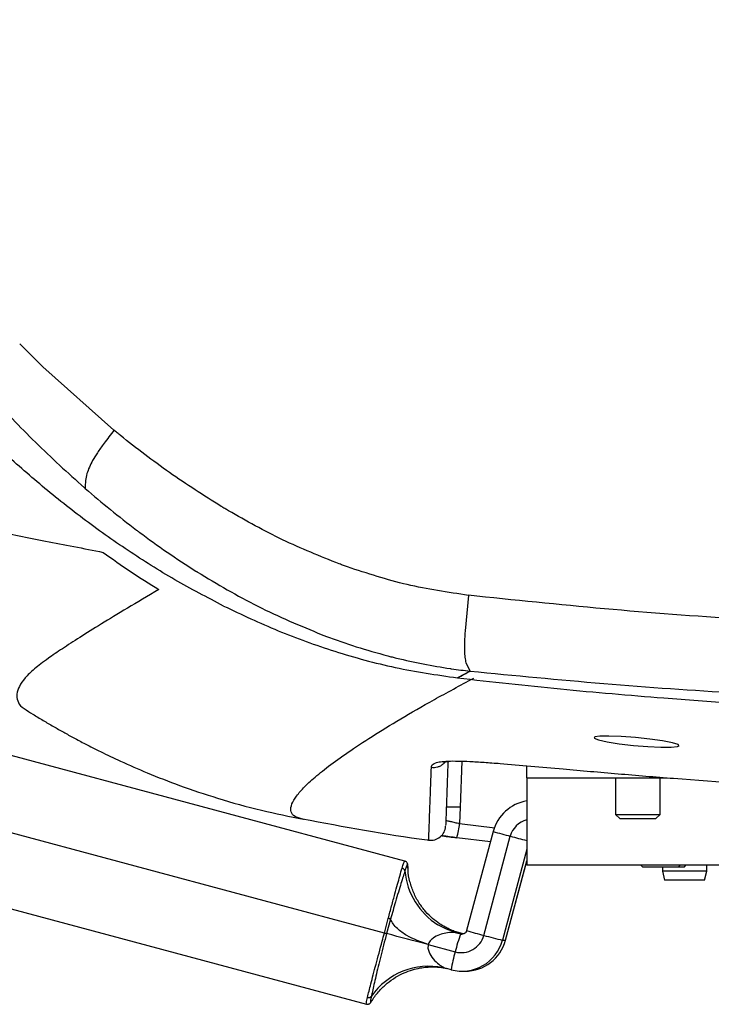
# Model space of a CAD drawing. Units: millimetres. Extents: x 0 to 297, y 0 to 210.
# Drawn here: x 32 to 37, y 112 to 119 of the extents above; entities that cross this region are included whole.
import ezdxf

# ---------------------------------------------------------------- set-up
doc = ezdxf.new("R2010")
doc.units = ezdxf.units.MM
doc.linetypes.add('SLD-Solid', pattern=[0])

msp = doc.modelspace()

# ---------------------------------------------------------------- linework, layer by layer
at = {"color": 7, "linetype": 'SLD-Solid', "lineweight": 25}
for p, q in [((32.0076659, 116.7268695), (31.8524563, 116.8805791)), ((32.488729, 116.2981729), (32.0076666, 116.7268688)), ((32.2890323, 115.9106293), (32.2951589, 115.9052954)), ((34.8811904, 115.1845773), (34.8588729, 114.9450949)), ((34.863907, 114.7297974), (34.8931415, 114.6733031)), ((34.8930632, 114.6731579), (34.8065232, 114.6276166)), ((34.4522495, 113.3919339), (30.9928116, 114.3195757)), ((34.3139341, 112.9061953), (30.123359, 114.0298902)), ((35.2745749, 113.9535865), (35.2745749, 114.0352024)), ((35.2745749, 113.9535865), (36.2220503, 113.9535865)), ((35.2745749, 113.9535865), (35.2745749, 113.3635865)), ((35.8745749, 113.9535865), (35.8745749, 113.7063115)), ((36.1745749, 113.7063115), (36.1745749, 113.9535865)), ((34.8256316, 113.7548373), (34.8217835, 113.6447521)), ((35.8745749, 113.7063115), (35.9022999, 113.6785865)), ((35.8745749, 113.7063115), (36.1745749, 113.7063115)), ((35.9022999, 113.6785865), (36.1468499, 113.6785865)), ((36.1468499, 113.6785865), (36.1745749, 113.7063115)), ((30.013117, 113.5469513), (34.1932511, 112.4260561)), ((35.0293316, 113.5219452), (34.8019613, 113.5492411)), ((35.0480033, 113.5916804), (34.8688881, 112.922717)), ((34.9848205, 112.8903871), (35.1639357, 113.5593505)), ((35.0480033, 113.5916804), (35.0480988, 113.5917028)), ((35.1315644, 112.8580571), (35.2745749, 113.392176)), ((45.7745749, 113.3635865), (35.2745749, 113.3635865)), ((36.0456337, 113.3635865), (36.0556337, 113.3535865)), ((36.0556337, 113.3535865), (36.3001837, 113.3535865)), ((36.1902351, 113.3535865), (36.1902351, 113.3235865)), ((36.3001837, 113.3535865), (36.3101837, 113.3635865)), ((36.3001837, 113.3535865), (36.3385824, 113.3535865)), ((36.3385824, 113.3535865), (36.3485824, 113.3635865)), ((36.4902351, 113.3235865), (36.4902351, 113.3635865)), ((36.1902351, 113.3235865), (36.2052351, 113.2635865)), ((36.4902351, 113.3235865), (36.1902351, 113.3235865)), ((36.4752351, 113.2635865), (36.4902351, 113.3235865)), ((36.4752351, 113.2635865), (36.2052351, 113.2635865)), ((34.3139341, 112.9061953), (34.3404232, 113.0051224)), ((34.3552881, 113.0001811), (34.3284999, 112.9023403)), ((34.8215323, 112.9074971), (34.7821424, 112.9198452)), ((34.8003494, 112.9074971), (34.829209, 112.8997585)), ((34.8472913, 112.9005899), (34.8215323, 112.9074971)), ((34.6099108, 112.8278624), (34.7920663, 112.7790177)), ((35.1102859, 112.8580347), (35.1314688, 112.8580347)), ((35.1315644, 112.8580571), (35.1314688, 112.8580347)), ((34.7100374, 112.6721638), (34.7356926, 112.6660157)), ((34.7645522, 112.658277), (34.7356926, 112.6660157)), ((34.8376143, 112.6486511), (34.8587972, 112.6486511))]:
    msp.add_line(p, q, dxfattribs=at)
at = {"color": 8, "linetype": 'SLD-Solid', "lineweight": 25}
for p, q in [((34.8364952, 114.0656198), (34.8256316, 113.7548373)), ((34.8217835, 113.6447521), (35.0602372, 113.6160899)), ((35.2745749, 113.4716248), (35.1102859, 112.8580347)), ((35.1314688, 112.8580347), (35.2745749, 113.3925106)), ((34.843408, 112.8997585), (34.829209, 112.8997585))]:
    msp.add_line(p, q, dxfattribs=at)
at = {"color": 7, "linetype": 'SLD-Solid', "lineweight": 25, "flags": 128}
for points in [[(36.3019944, 114.1718503), (36.2970737, 114.1787052), (36.2583794, 114.1904475), (36.1920631, 114.2029969), (36.1054362, 114.2150097), (36.0086265, 114.2251421), (35.9130795, 114.232243), (35.829792, 114.2355046), (35.7678546, 114.2345489), (35.733683, 114.2294431), (35.7308181, 114.2206811), (35.7598431, 114.2091667), (35.8181035, 114.1961872), (35.8994105, 114.1833132), (35.9943338, 114.172169), (36.0915139, 114.164122), (36.1796171, 114.1600406), (36.2489756, 114.1602327), (36.2923749, 114.1645273), (36.3040686, 114.1689609), (36.3040686, 114.1689609)], [(34.8003494, 112.9074971), (34.7326903, 112.9314725), (34.6757108, 112.9616097)], [(34.829209, 112.8997585), (34.8354903, 112.8987207), (34.8396531, 112.8987152)]]:
    msp.add_lwpolyline(points, dxfattribs=at)
at = {"color": 7, "linetype": 'SLD-Solid', "lineweight": 25}
for centre, radius, start, end in [((35.3208646, 113.5187437), 0.2823547, 99.43575018, 165.0251252), ((34.7786964, 113.0548487), 0.7015604, 86.16398269, 93.83601731), ((34.6274133, 113.6320755), 0.1, 261.32855377, 356.78509589), ((34.4725901, 113.6674105), 0.3499277, 340.26339695, 356.28740818), ((34.427758, 113.3201523), 0.0253363, 12.24262992, 76.95045574), ((34.8720974, 114.9857414), 2.1531508, 254.975567, 255.37651109), ((23.8261964, 72.6510316), 41.598873, 74.975567, 75.37651109), ((35.6448469, 112.5827659), 0.8750712, 158.76169529, 167.04006744), ((34.8327865, 112.9310315), 0.1573732, 255.00414988, 345.03268594), ((35.9400045, 116.335217), 3.5748048, 254.50234579, 256.57915597), ((34.83759, 112.9309366), 0.2822725, 255.00414988, 345.03268594), ((34.8587196, 112.9309884), 0.2823374, 270.01575347, 345.02532785), ((35.5691194, 112.5384396), 0.813443, 162.79730598, 171.52827867), ((34.2071096, 112.4962292), 0.0252997, 253.16147729, 318.14626036)]:
    msp.add_arc(centre, radius, start, end, dxfattribs=at)
at = {"color": 8, "linetype": 'SLD-Solid', "lineweight": 25}
for centre, radius, start, end in [((35.3160177, 113.5186681), 0.1574293, 105.26281304, 165.02388054), ((35.8857442, 116.3717181), 2.9035184, 253.23026194, 255.60544325), ((37.0231146, 120.4380765), 7.1255469, 254.87549781, 255.79510293), ((34.9298997, 113.3679069), 0.4792592, 185.07342471, 237.9689529), ((35.706629, 115.7027547), 2.9035184, 253.23026194, 255.60544325), ((34.6145886, 112.207719), 0.4741512, 78.38675209, 145.04904675)]:
    msp.add_arc(centre, radius, start, end, dxfattribs=at)
at = {"color": 7, "linetype": 'SLD-Solid', "lineweight": 25}
for points, knots in [([(33.2289432, 115.1126006), (33.118265, 115.1704473), (32.8968968, 115.2861467), (32.5805741, 115.4854189), (32.2760323, 115.7013147), (31.9860777, 115.9328919), (31.7118982, 116.1761619), (31.4522449, 116.4295708), (31.2059031, 116.6918164), (30.9735728, 116.959255), (30.7553218, 117.228798), (30.5494013, 117.4984229), (30.3541121, 117.7660586), (30.1687554, 118.0277707), (29.9931273, 118.278932), (29.8276089, 118.5140358), (29.671718, 118.7314984), (29.5255269, 118.9288499), (29.3883565, 119.106696), (29.2405825, 119.2887941), (29.0884805, 119.4650825), (28.9376943, 119.6292071), (28.8057059, 119.765236), (28.6801142, 119.889552), (28.5672259, 119.9994441), (28.47185, 120.0890515), (28.4008731, 120.1525752), (28.354263, 120.1899679), (28.3306616, 120.2056281), (28.3283205, 120.201397), (28.3277299, 120.2003296)], [0, 0, 0, 0, 0.028646178, 0.057295363, 0.086410711, 0.115528037, 0.144314366, 0.173102035, 0.202185931, 0.231270558, 0.25993945, 0.288607382, 0.317564615, 0.346518221, 0.375464302, 0.40455264, 0.433253287, 0.462111621, 0.491081281, 0.520194504, 0.563066679, 0.605954176, 0.649647061, 0.693348258, 0.750526931, 0.807711629, 0.865469375, 0.923230452, 0.980632253, 1, 1, 1, 1]), ([(31.6529978, 116.5353492), (31.753011, 116.4282186), (31.9540983, 116.2128209), (32.1769953, 116.0117138), (32.2890319, 115.9106297)], [0, 0, 0, 0, 0.497361769, 1, 1, 1, 1]), ([(32.4887412, 116.2981627), (32.4660063, 116.2689322), (32.4267645, 116.2184786), (32.3782662, 116.1498746), (32.3445133, 116.0954804), (32.3204728, 116.0476138), (32.3043167, 116.0017937), (32.2951242, 115.9529317), (32.2951573, 115.9228047), (32.2951765, 115.9052761)], [0, 0, 0, 0, 0.190298489, 0.328467341, 0.440710191, 0.544358452, 0.660063539, 0.802217859, 1, 1, 1, 1]), ([(32.5332491, 116.2620614), (32.5258053, 116.2680607), (32.5109233, 116.2800548), (32.4961335, 116.2921283), (32.4887413, 116.2981628)], [0, 0, 0, 0, 0.50018577, 1, 1, 1, 1]), ([(33.2119389, 115.7849138), (33.0942646, 115.8591856), (32.8585915, 116.0079341), (32.6417961, 116.1772746), (32.5332491, 116.2620614)], [0, 0, 0, 0, 0.499311492, 1, 1, 1, 1]), ([(32.2951764, 115.9052802), (32.3510864, 115.8574663), (32.4633788, 115.7614345), (32.5812989, 115.670817), (32.640507, 115.6253177)], [0, 0, 0, 0, 0.497895955, 1, 1, 1, 1]), ([(30.6191439, 115.5642409), (30.6025273, 115.5743), (30.5534218, 115.6040267), (30.4882049, 115.6484675), (30.4219278, 115.6980208), (30.3739826, 115.7414443), (30.3442735, 115.7775152), (30.3319102, 115.806286), (30.3354254, 115.8269884), (30.3510425, 115.8407409), (30.3763104, 115.8479353), (30.4144123, 115.849859), (30.4683621, 115.8462429), (30.5405376, 115.8369882), (30.6334682, 115.8218489), (30.7569359, 115.7995622), (30.9179444, 115.7689326), (31.1267772, 115.7282691), (31.3774196, 115.6789161), (31.6752109, 115.620128), (32.0167598, 115.5533469), (32.2831357, 115.5008572), (32.4157236, 115.4747306)], [0, 0, 0, 0, 0.025412797, 0.075099898, 0.130027995, 0.186659249, 0.242079677, 0.297214388, 0.353497484, 0.39973531, 0.445255558, 0.491649304, 0.537601764, 0.583612439, 0.630160335, 0.675954804, 0.730546462, 0.784525967, 0.838134298, 0.89229405, 0.946389648, 1, 1, 1, 1]), ([(33.2615193, 115.7553729), (33.253237, 115.7602628), (33.2366646, 115.7700473), (33.2201834, 115.7799567), (33.2119389, 115.7849138)], [0, 0, 0, 0, 0.499764006, 1, 1, 1, 1]), ([(34.0098258, 115.396337), (33.8807687, 115.4480427), (33.6222674, 115.5516093), (33.3818886, 115.6873839), (33.2615193, 115.7553729)], [0, 0, 0, 0, 0.4992513325, 1, 1, 1, 1]), ([(32.640507, 115.6253176), (32.643621, 115.6229725), (32.6498499, 115.6182817), (32.6560939, 115.6136073), (32.6592163, 115.6112698)], [0, 0, 0, 0, 0.499934209, 1, 1, 1, 1]), ([(32.6592164, 115.6112698), (32.7214809, 115.5655932), (32.8461337, 115.4741493), (32.9767059, 115.3899376), (33.0420568, 115.34779)], [0, 0, 0, 0, 0.499503915, 1, 1, 1, 1]), ([(32.4157236, 115.4747306), (32.4770056, 115.4310856), (32.5995867, 115.3437834), (32.7274823, 115.2638102), (32.7914391, 115.223818)], [0, 0, 0, 0, 0.499930075, 1, 1, 1, 1]), ([(34.0647693, 115.37636), (34.05559, 115.3796437), (34.0372366, 115.3862091), (34.0189612, 115.3929616), (34.0098262, 115.3963369)], [0, 0, 0, 0, 0.500148276, 1, 1, 1, 1]), ([(33.0420568, 115.3477899), (33.0437104, 115.3467495), (33.0470175, 115.3446686), (33.0503284, 115.3425927), (33.0519838, 115.3415549)], [0, 0, 0, 0, 0.500005423, 1, 1, 1, 1]), ([(33.0519839, 115.3415548), (33.1858656, 115.2614756), (33.4550315, 115.1004781), (33.7466315, 114.9797244), (33.8931913, 114.9190329)], [0, 0, 0, 0, 0.497394614, 1, 1, 1, 1]), ([(34.8811163, 115.1845851), (34.7423175, 115.2047792), (34.4639104, 115.2452854), (34.1980743, 115.3325838), (34.0647699, 115.3763599)], [0, 0, 0, 0, 0.498546301, 1, 1, 1, 1]), ([(32.7914391, 115.223818), (32.7178369, 115.1803848), (32.5695215, 115.0928628), (32.3982206, 114.9882557), (32.25418, 114.8984135), (32.137044, 114.8227707), (32.0333208, 114.7519797), (31.9485356, 114.6873892), (31.8859963, 114.6272666), (31.8471114, 114.5710764), (31.8298125, 114.5182617), (31.8369003, 114.4712723), (31.8539211, 114.4384718), (31.8777734, 114.4249672), (31.8826458, 114.4222086)], [0, 0, 0, 0, 0.076024146, 0.153195786, 0.23156069, 0.310671134, 0.389992145, 0.49327283, 0.594791557, 0.694133509, 0.788886365, 0.882651676, 0.976028984, 1, 1, 1, 1]), ([(37.639764, 114.9724284), (37.3326495, 114.9884266), (36.7177821, 115.0204562), (35.7970433, 115.0895337), (35.1869619, 115.1529447), (34.8812063, 115.1847246)], [0, 0, 0, 0, 0.3323512257, 0.6653933014, 1, 1, 1, 1]), ([(33.2289425, 115.1126026), (33.3506077, 115.0550565), (33.5939128, 114.9399762), (33.981745, 114.8012247), (34.385542, 114.6897083), (34.6661766, 114.6483134), (34.8064727, 114.6276191)], [0, 0, 0, 0, 0.245880154, 0.491709217, 0.745893075, 1, 1, 1, 1]), ([(34.8588729, 114.9450948), (34.8573211, 114.9197751), (34.85442, 114.8724401), (34.8539588, 114.8110702), (34.8569993, 114.762129), (34.8614996, 114.7410652), (34.863907, 114.7297975)], [0, 0, 0, 0, 0.267436746, 0.499969557, 0.732517124, 1, 1, 1, 1]), ([(33.8931916, 114.9190328), (33.897176, 114.9175132), (33.9051477, 114.9144729), (33.9131331, 114.9114664), (33.9171272, 114.9099626)], [0, 0, 0, 0, 0.49983067, 1, 1, 1, 1]), ([(33.9171276, 114.909962), (33.9857534, 114.885114), (34.1236476, 114.8351854), (34.265224, 114.7960498), (34.3363421, 114.7763908)], [0, 0, 0, 0, 0.497669535, 1, 1, 1, 1]), ([(34.3363419, 114.7763911), (34.346048, 114.773874), (34.3654699, 114.7688372), (34.3849511, 114.7640204), (34.3946966, 114.7616108)], [0, 0, 0, 0, 0.499752112, 1, 1, 1, 1]), ([(34.3946968, 114.7616107), (34.4550625, 114.7475504), (34.5757244, 114.719446), (34.6981796, 114.6999937), (34.7593719, 114.6902732)], [0, 0, 0, 0, 0.500288102, 1, 1, 1, 1]), ([(34.7593719, 114.6902732), (34.7606737, 114.6900833), (34.7632777, 114.6897034), (34.7658823, 114.6893275), (34.7671847, 114.6891396)], [0, 0, 0, 0, 0.4999527966, 1, 1, 1, 1]), ([(34.7671851, 114.6891395), (34.7881076, 114.6862155), (34.8299753, 114.6803642), (34.8719914, 114.6755707), (34.8930107, 114.6731727)], [0, 0, 0, 0, 0.499731625, 1, 1, 1, 1]), ([(34.8064704, 114.6276243), (34.8222971, 114.6359979), (34.8505473, 114.6509446), (34.8800399, 114.6663779), (34.8930098, 114.6731649)], [0, 0, 0, 0, 0.560232379, 1, 1, 1, 1]), ([(34.8931726, 114.6732936), (35.1931126, 114.6441639), (35.7916683, 114.5860333), (36.6946592, 114.5229312), (37.2976343, 114.4936267), (37.5988497, 114.4789876)], [0, 0, 0, 0, 0.334518217, 0.6675594757, 1, 1, 1, 1]), ([(34.8064964, 114.6277847), (35.038192, 114.6020085), (35.501589, 114.5504555), (36.4323894, 114.4707455), (37.5990397, 114.3981044), (39.0022348, 114.3468867), (39.9383105, 114.3409828), (40.4065455, 114.3380296)], [0, 0, 0, 0, 0.124848294, 0.249699672, 0.499816705, 0.749802961, 1, 1, 1, 1]), ([(31.8818258, 114.4209323), (31.9016028, 114.4081861), (31.9449529, 114.380247), (32.0063719, 114.343217), (32.0762059, 114.3020709), (32.144025, 114.2635397), (32.2160996, 114.2238834), (32.3042715, 114.1771788), (32.4077582, 114.1248854), (32.5472972, 114.0585186), (32.7243223, 113.9812449), (32.9427408, 113.8961214), (33.1994061, 113.8103866), (33.4781488, 113.7321297), (33.6734723, 113.6931726), (33.7685852, 113.6742024)], [0, 0, 0, 0, 0.051908629, 0.113780921, 0.16758151, 0.213488751, 0.251795662, 0.290074364, 0.342204855, 0.408516052, 0.497794627, 0.604108676, 0.727322002, 0.867219255, 1, 1, 1, 1]), ([(34.7077868, 114.0596427), (34.7078315, 114.0596806), (34.7079296, 114.0597638), (34.7229959, 114.0629388), (34.7454619, 114.0642609), (34.7567943, 114.0649278)], [0, 0, 0, 0, 0.293431604, 0.643593582, 1, 1, 1, 1]), ([(34.742554, 114.0639007), (34.7416686, 114.0385464), (34.7392612, 113.969609), (34.7360541, 113.8777707), (34.732839, 113.7857023), (34.7302931, 113.7127948), (34.7284671, 113.6605055), (34.7274373, 113.6310168), (34.7274674, 113.6318781), (34.727478, 113.632183)], [0, 0, 0, 0, 0.09483096, 0.257840884, 0.420908224, 0.583975332, 0.747264321, 0.910552102, 1, 1, 1, 1]), ([(34.7403155, 114.0657414), (34.7428976, 114.0659543), (34.7593667, 114.0673124), (34.8091915, 114.0668114), (34.888095, 114.0642766), (34.9856089, 114.0584465), (35.1214049, 114.0484493), (35.300897, 114.0331801), (35.5680391, 114.0091366), (35.8906885, 113.9804307), (36.1408955, 113.9601181), (36.2660678, 113.9499562)], [0, 0, 0, 0, 0.01368645, 0.08729576, 0.160856657, 0.234379979, 0.30799422, 0.437372954, 0.567183624, 0.783472972, 1, 1, 1, 1]), ([(36.2660678, 113.9499562), (36.5695119, 113.9279575), (37.1764045, 113.8839599), (38.0904573, 113.8401531), (39.006563, 113.8103061), (40.0222941, 113.7939793), (41.1364225, 113.7937734), (42.3495144, 113.8176206), (43.5628195, 113.8645671), (44.369666, 113.9215105), (44.7730838, 113.9499818)], [0, 0, 0, 0, 0.107406973, 0.214815427, 0.322504576, 0.430194475, 0.572348244, 0.714500544, 0.85725217, 1, 1, 1, 1]), ([(33.7683511, 113.6731679), (33.7679728, 113.6731829), (33.7640678, 113.6733369), (33.7624391, 113.6743974), (33.7609682, 113.6753551)], [0, 0, 0, 0, 0.096869898, 1, 1, 1, 1]), ([(33.7613069, 113.6773523), (34.0406595, 113.6237898), (34.3236081, 113.5695379), (34.6092734, 113.5338807), (34.6129038, 113.5334275)], [0, 0, 0, 0, 0.987291121, 1, 1, 1, 1]), ([(34.7286382, 113.6654045), (34.7288806, 113.6654724), (34.7296539, 113.665689), (34.7389086, 113.6640125), (34.7597996, 113.6594224), (34.7884964, 113.6527475), (34.8106768, 113.6474199), (34.8217835, 113.6447521)], [0, 0, 0, 0, 0.101380117, 0.32328905, 0.547499209, 0.773414282, 1, 1, 1, 1]), ([(34.8022404, 113.5491352), (34.7854151, 113.5513966), (34.7499902, 113.5561578), (34.7247598, 113.5595135), (34.7014096, 113.562234), (34.7247598, 113.5595135), (34.7499902, 113.5561578), (34.7854151, 113.5513966), (34.8022404, 113.5491352)], [0, 0, 0, 0, 0.228612532, 0.481336794, 0.5, 0.518663206, 0.771387468, 1, 1, 1, 1]), ([(34.3404232, 113.0051224), (34.3480376, 113.0335271), (34.3635328, 113.0913304), (34.3908265, 113.19237), (34.4160518, 113.2841577), (34.4285881, 113.3278062), (34.4334788, 113.3448343)], [0, 0, 0, 0, 0.197298129, 0.4014994, 0.766514583, 1, 1, 1, 1]), ([(34.4708021, 113.3417444), (34.4709911, 113.3434724), (34.4724556, 113.3568581), (34.4728055, 113.3623256), (34.4699258, 113.3766911), (34.4633811, 113.3867785), (34.4565681, 113.389857), (34.453398, 113.3912894)], [0, 0, 0, 0, 0.085834097, 0.66489053, 0.825412906, 0.918766627, 1, 1, 1, 1]), ([(34.7819286, 112.919953), (34.7788397, 112.92108), (34.7727505, 112.9233017), (34.7520061, 112.9319392), (34.721807, 112.9467919), (34.6825322, 112.9702843), (34.6370093, 113.0047694), (34.5898772, 113.0513207), (34.5464023, 113.108924), (34.5099864, 113.1763967), (34.4849643, 113.2518267), (34.4725972, 113.3126377), (34.4734143, 113.3474195), (34.4735929, 113.3550196)], [0, 0, 0, 0, 0.065710953, 0.129537982, 0.192944389, 0.268868919, 0.364505645, 0.471320276, 0.586112094, 0.7080968, 0.834675647, 0.963875551, 1, 1, 1, 1]), ([(34.4525181, 113.3255249), (34.4443483, 113.2998968), (34.4280072, 113.2486358), (34.3919507, 113.1292195), (34.3665506, 113.0398208), (34.3552881, 113.0001811)], [0, 0, 0, 0, 0.357528804, 0.715126058, 1, 1, 1, 1]), ([(34.6099108, 112.8278624), (34.5597785, 112.8461753), (34.4834215, 112.8740679), (34.4089184, 112.9265713), (34.3737588, 112.9654288), (34.3611881, 112.9890803), (34.3552881, 113.0001811)], [0, 0, 0, 0, 0.485859539, 0.740016636, 0.877977363, 1, 1, 1, 1]), ([(34.1997809, 112.4720142), (34.2067106, 112.4997696), (34.2205701, 112.555281), (34.2564827, 112.691596), (34.289472, 112.8148427), (34.3089427, 112.887555), (34.3139341, 112.9061953)], [0, 0, 0, 0, 0.299001844, 0.598009479, 0.896947284, 1, 1, 1, 1]), ([(34.3284999, 112.9023403), (34.314941, 112.8505596), (34.287824, 112.7470018), (34.2549373, 112.6095599), (34.2350905, 112.5224128), (34.2281263, 112.4895871), (34.2259541, 112.4793484)], [0, 0, 0, 0, 0.28936169, 0.578704086, 0.868592662, 1, 1, 1, 1]), ([(34.8003494, 112.9074971), (34.7931074, 112.9087494), (34.7719754, 112.9124036), (34.7320405, 112.9081679), (34.6852869, 112.8952798), (34.6487813, 112.877792), (34.6252706, 112.857009), (34.6144842, 112.8415149), (34.6112671, 112.831911), (34.6099108, 112.8278624)], [0, 0, 0, 0, 0.130370931, 0.380421979, 0.57432238, 0.780578298, 0.882032104, 0.950269836, 1, 1, 1, 1]), ([(34.8215323, 112.9074971), (34.8257139, 112.9055967), (34.8328692, 112.9023449), (34.823725, 112.9028949), (34.8081563, 112.9059601), (34.8003494, 112.9074971)], [0, 0, 0, 0, 0.412138303, 0.705219327, 1, 1, 1, 1]), ([(34.8688881, 112.922717), (34.8683412, 112.9210161), (34.8665765, 112.9155268), (34.8607015, 112.9074083), (34.8509038, 112.9004828), (34.8432572, 112.8994434), (34.8396394, 112.8989516)], [0, 0, 0, 0, 0.132031684, 0.426081805, 0.728456385, 1, 1, 1, 1]), ([(34.6099108, 112.8278624), (34.6087229, 112.8198511), (34.6068181, 112.8070061), (34.613276, 112.7768914), (34.634849, 112.7394754), (34.6694785, 112.703925), (34.7050108, 112.6774501), (34.7255002, 112.6698142), (34.7356926, 112.6660157)], [0, 0, 0, 0, 0.093791149, 0.150380562, 0.365178831, 0.619099892, 0.81052164, 1, 1, 1, 1]), ([(34.2305105, 112.4486459), (34.2314627, 112.4504971), (34.2442511, 112.4753588), (34.2784708, 112.515985), (34.3305917, 112.5676972), (34.3873868, 112.6079407), (34.4450376, 112.6380458), (34.5013911, 112.6586264), (34.5533621, 112.6708801), (34.5978517, 112.6765782), (34.6327148, 112.678106), (34.6582016, 112.6776011), (34.674228, 112.6765837), (34.6921657, 112.6748987), (34.7102905, 112.6721217), (34.712087, 112.6717288), (34.7129732, 112.671535)], [0, 0, 0, 0, 0.008165646, 0.109663179, 0.205713638, 0.296488161, 0.381819288, 0.461115969, 0.532976647, 0.594714027, 0.645216228, 0.689720778, 0.736313045, 0.792600849, 0.897686907, 1, 1, 1, 1]), ([(34.1942055, 112.4266207), (34.1966465, 112.4260051), (34.2024079, 112.4245519), (34.2105738, 112.427394), (34.2167468, 112.4313353), (34.2214961, 112.4363492), (34.2255292, 112.4422742), (34.2287168, 112.4486909), (34.2307202, 112.4527237)], [0, 0, 0, 0, 0.069530051, 0.164105353, 0.257194094, 0.37672654, 0.608286417, 1, 1, 1, 1])]:
    msp.add_open_spline(points, degree=3, knots=knots, dxfattribs=at)
at = {"color": 8, "linetype": 'SLD-Solid', "lineweight": 25}
for points, knots in [([(33.7609682, 113.6753551), (33.7424403, 113.6802882), (33.7030621, 113.6907726), (33.6814743, 113.7221142), (33.6817531, 113.7635337), (33.7076744, 113.8150569), (33.7575885, 113.8762217), (33.8322849, 113.9476217), (33.9332314, 114.0299017), (34.0637186, 114.1240675), (34.2248767, 114.2301103), (34.4175302, 114.348113), (34.6396627, 114.4768808), (34.8252125, 114.57685), (34.9170846, 114.6263481)], [0, 0, 0, 0, 0.0722548052, 0.1535658257, 0.2348149908, 0.3164277399, 0.3990576299, 0.4833594617, 0.5698685447, 0.6578967265, 0.746000144, 0.8327333426, 0.9171805493, 1, 1, 1, 1]), ([(34.6308473, 114.0220209), (34.6313931, 114.026641), (34.632805, 114.0385929), (34.6489812, 114.0527448), (34.686443, 114.0626313), (34.7233378, 114.0647613), (34.7403155, 114.0657414)], [0, 0, 0, 0, 0.243171612, 0.629075155, 0.829312979, 1, 1, 1, 1]), ([(34.7252953, 114.0626116), (34.7246613, 114.0615653), (34.7204253, 114.0545743), (34.7091374, 114.0440908), (34.6919869, 114.0321471), (34.6724486, 114.0243672), (34.6517374, 114.0204229), (34.6378106, 114.0214883), (34.6308473, 114.0220209)], [0, 0, 0, 0, 0.034005602, 0.227204481, 0.420403361, 0.613602241, 0.80680112, 1, 1, 1, 1]), ([(34.6132024, 113.5355328), (34.6132192, 113.5344003), (34.613253, 113.5321341), (34.6144971, 113.5644551), (34.6161485, 113.6094603), (34.6183414, 113.6701561), (34.6211247, 113.7479015), (34.6253291, 113.86608), (34.6289378, 113.9680607), (34.6308473, 114.0220209)], [0, 0, 0, 0, 0.142957871, 0.286055708, 0.429154607, 0.507914749, 0.665436591, 0.822975118, 1, 1, 1, 1]), ([(34.8019613, 113.5492411), (34.7791562, 113.5523282), (34.7429659, 113.5572273), (34.7137264, 113.5607544), (34.7029121, 113.5620589)], [0, 0, 0, 0, 0.630144372, 1, 1, 1, 1]), ([(34.4334788, 113.3448343), (34.4401138, 113.3664493), (34.4490252, 113.3954801), (34.4502687, 113.3877535), (34.4505863, 113.3857797)], [0, 0, 0, 0, 0.744556715, 1, 1, 1, 1]), ([(34.4706081, 113.3550384), (34.4710062, 113.3593728), (34.4728262, 113.3791925), (34.4651384, 113.3629855), (34.455502, 113.334382), (34.4525181, 113.3255249)], [0, 0, 0, 0, 0.161936337, 0.740494105, 1, 1, 1, 1]), ([(34.1949143, 112.4322102), (34.1934079, 112.43201), (34.1904567, 112.4316178), (34.1967163, 112.4587373), (34.1997809, 112.4720142)], [0, 0, 0, 0, 0.510429677, 1, 1, 1, 1]), ([(34.2259541, 112.4793484), (34.2223176, 112.460453), (34.2161537, 112.4284245), (34.2246036, 112.4436702), (34.2280685, 112.4499216)], [0, 0, 0, 0, 0.589953453, 1, 1, 1, 1])]:
    msp.add_open_spline(points, degree=3, knots=knots, dxfattribs=at)
at = {"color": 7, "linetype": 'SLD-Solid', "lineweight": 25}
msp.add_open_spline([(34.3552881, 113.0001811), (34.3530379, 113.0010766), (34.3485376, 113.0028674), (34.343128, 113.0043708), (34.3404232, 113.0051224)], degree=3, dxfattribs=at)

doc.saveas('drawing.dxf')
